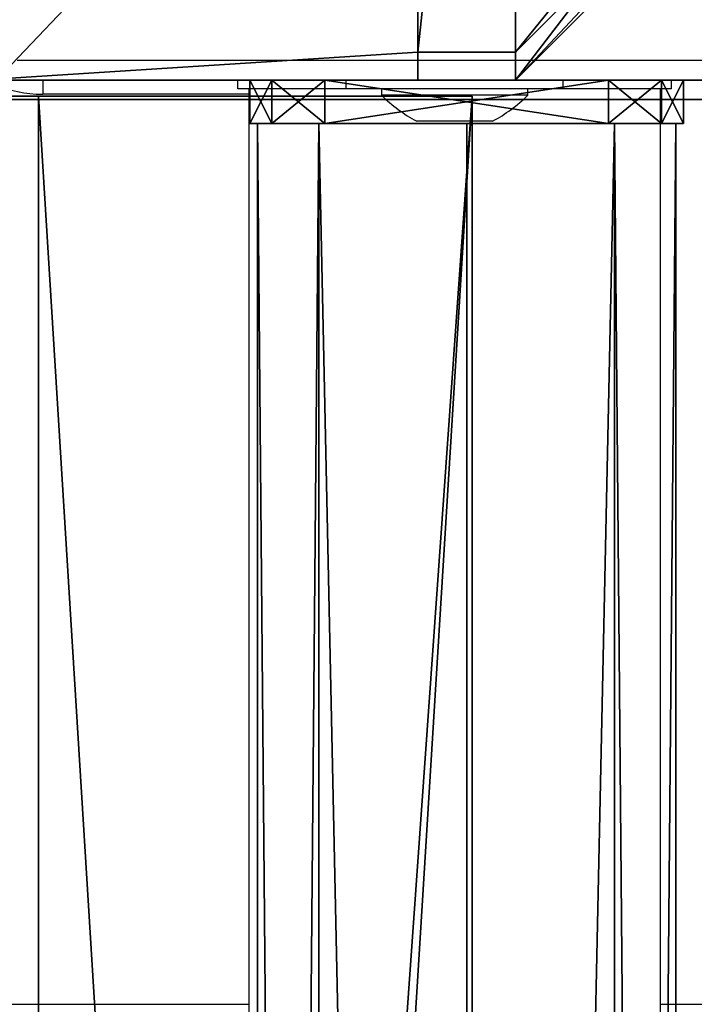
# Model space of a CAD drawing. Units: centimetres. Extents: x -269 to 320, y -191 to 192.
# Drawn here: x -44 to -38, y 24 to 33 of the extents above; entities that cross this region are included whole.
import ezdxf

# ---------------------------------------------------------------- set-up
doc = ezdxf.new("R2010")
doc.units = ezdxf.units.CM
doc.header["$LTSCALE"] = 2.54
doc.layers.get('0').update_dxf_attribs({"true_color": 0xff5454})
doc.layers.add('VP-EQ', color=7, linetype='Continuous', true_color=0x8a3492)

# ---------------------------------------------------------------- blocks, each defined once
blk = doc.blocks.new('Grupuj_229')
at = {"color": 28, "true_color": 0x301b02}
for p, q in [((0, 69.4), (0, 4.6)), ((4.6, 69.4), (0, 69.4)), ((0, 69.4, 1.5179), (0, 4.6, 1.5179)), ((4.6, 69.4, 1.5179), (0, 69.4, 1.5179)), ((0, 69.4), (0, 4.6)), ((0, 69.4, 1.5179), (0, 4.6, 1.5179)), ((0, 69.4), (0, 69.4, 1.5179)), ((4.6, 69.4), (0, 69.4)), ((0, 69.4), (0, 69.4, 1.5179)), ((4.6, 69.4, 1.5179), (0, 69.4, 1.5179))]:
    blk.add_line(p, q, dxfattribs=at)
at = {"color": 0}
mesh = blk.add_polyface(dxfattribs=at)
corners = [(69.4, 74), (4.6, 69.4), (4.6, 74), (69.4, 4.6), (69.4, 69.4), (74, 4.6), (74, 69.4), (0, 69.4), (4.6, 4.6), (0, 4.6), (4.6, 0), (69.4, 0)]
mesh.append_faces([[corners[k] for k in face] for face in [(0, 1, 2), (5, 4, 6), (7, 8, 9)]], dxfattribs={"vtx0": -1, "color": 0})
mesh.append_faces([[corners[k] for k in face] for face in [(3, 4, 5), (8, 1, 10), (10, 1, 11), (11, 1, 3)]], dxfattribs={"vtx0": -1, "vtx1": -1, "color": 0})
mesh.append_faces([[corners[k] for k in face] for face in [(1, 0, 3)]], dxfattribs={"vtx0": -1, "vtx1": -1, "vtx2": -1, "color": 0})
mesh.append_faces([[corners[k] for k in face] for face in [(3, 0, 4), (8, 7, 1)]], dxfattribs={"vtx0": -1, "vtx2": -1, "color": 0})
mesh = blk.add_polyface(dxfattribs=at)
corners = [(69.4, 0, 1.5179), (4.6, 4.6, 1.5179), (4.6, 0, 1.5179), (4.6, 69.4, 1.5179), (74, 4.6, 1.5179), (69.4, 69.4, 1.5179), (69.4, 4.6, 1.5179), (74, 69.4, 1.5179), (69.4, 74, 1.5179), (4.6, 74, 1.5179), (0, 69.4, 1.5179), (0, 4.6, 1.5179)]
mesh.append_faces([[corners[k] for k in face] for face in [(0, 1, 2), (5, 4, 7), (3, 8, 9), (1, 10, 11)]], dxfattribs={"vtx0": -1, "color": 0})
mesh.append_faces([[corners[k] for k in face] for face in [(4, 5, 6), (6, 3, 0), (8, 6, 5), (10, 1, 3)]], dxfattribs={"vtx0": -1, "vtx1": -1, "color": 0})
mesh.append_faces([[corners[k] for k in face] for face in [(1, 0, 3), (8, 3, 6)]], dxfattribs={"vtx0": -1, "vtx1": -1, "vtx2": -1, "color": 0})
at = {"color": 28, "true_color": 0x301b02}
mesh = blk.add_polyface(dxfattribs=at)
corners = [(0, 69.4, 1.5179), (0, 4.6), (0, 4.6, 1.5179), (0, 69.4)]
mesh.append_faces([[corners[k] for k in face] for face in [(0, 1, 2), (1, 0, 3)]], dxfattribs={"vtx0": -1, "color": 28})
mesh = blk.add_polyface(dxfattribs=at)
corners = [(0, 69.4, 1.5179), (4.6, 69.4), (0, 69.4), (4.6, 69.4, 1.5179)]
mesh.append_faces([[corners[k] for k in face] for face in [(0, 1, 2), (1, 0, 3)]], dxfattribs={"vtx0": -1, "color": 28})
blk = doc.blocks.new('Grupuj_192')
at = {"color": 0}
for p, q in [((0, 0), (0, 4)), ((0, 4), (64.8, 4)), ((0, 4), (64.8, 4)), ((0, 4), (0, 4, 4)), ((0, 4, 4), (64.8, 4, 4)), ((0, 0), (0, 4)), ((0, 0, 4), (0, 4, 4)), ((0, 4), (0, 4, 4)), ((0, 4, 4), (64.8, 4, 4)), ((0, 0, 4), (0, 4, 4)), ((64.8, 0), (0, 0)), ((0, 0), (0, 0, 4)), ((64.8, 0), (0, 0)), ((0, 0), (0, 0, 4)), ((64.8, 0, 4), (0, 0, 4)), ((64.8, 0, 4), (0, 0, 4))]:
    blk.add_line(p, q, dxfattribs=at)
mesh = blk.add_polyface(dxfattribs=at)
corners = [(64.8, 4), (0, 0), (0, 4), (64.8, 0)]
mesh.append_faces([[corners[k] for k in face] for face in [(0, 1, 2), (1, 0, 3)]], dxfattribs={"vtx0": -1, "color": 0})
mesh = blk.add_polyface(dxfattribs=at)
corners = [(0, 4), (64.8, 4, 4), (64.8, 4), (0, 4, 4)]
mesh.append_faces([[corners[k] for k in face] for face in [(0, 1, 2), (1, 0, 3)]], dxfattribs={"vtx0": -1, "color": 0})
mesh = blk.add_polyface(dxfattribs=at)
corners = [(0, 4, 4), (0, 0), (0, 0, 4), (0, 4)]
mesh.append_faces([[corners[k] for k in face] for face in [(0, 1, 2), (1, 0, 3)]], dxfattribs={"vtx0": -1, "color": 0})
mesh = blk.add_polyface(dxfattribs=at)
corners = [(64.8, 0, 4), (0, 4, 4), (0, 0, 4), (64.8, 4, 4)]
mesh.append_faces([[corners[k] for k in face] for face in [(0, 1, 2), (1, 0, 3)]], dxfattribs={"vtx0": -1, "color": 0})
mesh = blk.add_polyface(dxfattribs=at)
corners = [(64.8, 0), (0, 0, 4), (0, 0), (64.8, 0, 4)]
mesh.append_faces([[corners[k] for k in face] for face in [(0, 1, 2), (1, 0, 3)]], dxfattribs={"vtx0": -1, "color": 0})
blk = doc.blocks.new('Grupuj_228')
at = {"color": 0, "rotation": 270}
blk.add_blockref('Grupuj_192', (0, 69.4), dxfattribs=at)
blk = doc.blocks.new('Grupuj_181')
at = {"color": 18, "true_color": 0x020202, "extrusion": (0, -8.32667e-16, -1), "rotation": 180}
blk.add_blockref('Grupuj_229', (0, 74, -5.5179), dxfattribs=at)
at = {"color": 18, "true_color": 0x060606, "extrusion": (0, -8.32667e-16, -1), "rotation": 180}
blk.add_blockref('Grupuj_228', (0, 74, -4), dxfattribs=at)
blk = doc.blocks.new('podest_kwadratowy_LOW')
at = {"color": 18, "true_color": 0x020202}
blk.add_blockref('Grupuj_181', (0, -10.3263, 1.7386), dxfattribs=at)
blk = doc.blocks.new('Komponent_46')
at = {"color": 0}
for p, q in [((0, 9, 102.2526), (4.0498, 9, 102.2526)), ((0, 4.95, 102.2526), (0, 9, 102.2526)), ((0, 9), (4.0498, 9)), ((0, 4.95), (0, 9)), ((0, 9), (0, 9, 102.2526)), ((0, 9, 102.2526), (4.0498, 9, 102.2526)), ((0, 9), (4.0498, 9)), ((0, 4.95, 102.2526), (0, 9, 102.2526)), ((0, 9), (0, 9, 102.2526)), ((0, 4.95), (0, 9)), ((4.0498, 9, 102.2526), (4.0498, 8.7424, 102.2526)), ((4.0498, 9), (4.0498, 8.7424)), ((4.0498, 9), (4.0498, 8.7424)), ((4.0498, 9), (4.0498, 9, 102.2526)), ((4.0498, 9, 102.2526), (4.0498, 8.7424, 102.2526)), ((4.0498, 9), (4.0498, 9, 102.2526)), ((4.9498, 9, 102.2526), (9, 9, 102.2526)), ((4.9498, 9, 102.2526), (4.9498, 8.7424, 102.2526)), ((4.9498, 9), (4.9498, 8.7424)), ((4.9498, 9), (9, 9)), ((4.9498, 9, 102.2526), (4.9498, 8.7424, 102.2526)), ((4.9498, 9), (4.9498, 9, 102.2526)), ((4.9498, 9), (4.9498, 8.7424)), ((4.9498, 9), (4.9498, 9, 102.2526)), ((4.9498, 9, 102.2526), (9, 9, 102.2526)), ((4.9498, 9), (9, 9)), ((9, 9, 102.2526), (9, 4.9502, 102.2526)), ((9, 9), (9, 4.9502)), ((9, 9), (9, 9, 102.2526)), ((9, 9), (9, 4.9502)), ((9, 9), (9, 9, 102.2526)), ((9, 9, 102.2526), (9, 4.9502, 102.2526)), ((4.0498, 8.7424, 102.2526), (4.9498, 8.7424, 102.2526)), ((4.0498, 8.7424), (4.9498, 8.7424)), ((4.0498, 8.7424), (4.0498, 8.7424, 102.2526)), ((4.0498, 8.7424), (4.0498, 8.7424, 102.2526)), ((4.0498, 8.7424, 102.2526), (4.9498, 8.7424, 102.2526)), ((4.0498, 8.7424), (4.9498, 8.7424)), ((4.9498, 8.7424), (4.9498, 8.7424, 102.2526)), ((4.9498, 8.7424), (4.9498, 8.7424, 102.2526)), ((0, 4.95, 102.2526), (0.2576, 4.95, 102.2526)), ((0, 4.95), (0.2576, 4.95)), ((0, 4.95), (0, 4.95, 102.2526)), ((0, 4.95, 102.2526), (0.2576, 4.95, 102.2526)), ((0, 4.95), (0, 4.95, 102.2526)), ((0, 4.95), (0.2576, 4.95)), ((0.2576, 4.05, 102.2526), (0.2576, 4.95, 102.2526)), ((0.2576, 4.05), (0.2576, 4.95)), ((0.2576, 4.05, 102.2526), (0.2576, 4.95, 102.2526)), ((0.2576, 4.95), (0.2576, 4.95, 102.2526)), ((0.2576, 4.05), (0.2576, 4.95)), ((0.2576, 4.95), (0.2576, 4.95, 102.2526)), ((8.7424, 4.0502, 102.2526), (8.7424, 4.9502, 102.2526)), ((8.7424, 4.9502, 102.2526), (9, 4.9502, 102.2526)), ((8.7424, 4.9502), (9, 4.9502)), ((8.7424, 4.0502), (8.7424, 4.9502)), ((8.7424, 4.9502, 102.2526), (9, 4.9502, 102.2526)), ((8.7424, 4.9502), (8.7424, 4.9502, 102.2526)), ((8.7424, 4.9502), (9, 4.9502)), ((8.7424, 4.0502), (8.7424, 4.9502)), ((8.7424, 4.9502), (8.7424, 4.9502, 102.2526)), ((8.7424, 4.0502, 102.2526), (8.7424, 4.9502, 102.2526)), ((9, 4.9502), (9, 4.9502, 102.2526)), ((9, 4.9502), (9, 4.9502, 102.2526)), ((0, 4.05, 102.2526), (0.2576, 4.05, 102.2526)), ((0, 0, 102.2526), (0, 4.05, 102.2526)), ((0, 0), (0, 4.05)), ((0, 4.05), (0.2576, 4.05)), ((0, 4.05), (0, 4.05, 102.2526)), ((0, 4.05, 102.2526), (0.2576, 4.05, 102.2526)), ((0, 4.05), (0.2576, 4.05)), ((0, 0, 102.2526), (0, 4.05, 102.2526)), ((0, 4.05), (0, 4.05, 102.2526)), ((0, 0), (0, 4.05)), ((0.2576, 4.05), (0.2576, 4.05, 102.2526)), ((0.2576, 4.05), (0.2576, 4.05, 102.2526)), ((8.7424, 4.0502, 102.2526), (9, 4.0502, 102.2526)), ((8.7424, 4.0502), (9, 4.0502)), ((8.7424, 4.0502), (8.7424, 4.0502, 102.2526)), ((8.7424, 4.0502), (8.7424, 4.0502, 102.2526)), ((8.7424, 4.0502, 102.2526), (9, 4.0502, 102.2526)), ((8.7424, 4.0502), (9, 4.0502)), ((9, 4.0502, 102.2526), (9, 0, 102.2526)), ((9, 4.0502), (9, 0)), ((9, 4.0502), (9, 0)), ((9, 4.0502), (9, 4.0502, 102.2526)), ((9, 4.0502, 102.2526), (9, 0, 102.2526)), ((9, 4.0502), (9, 4.0502, 102.2526)), ((4.05, 0.2576, 102.2526), (4.05, 0, 102.2526)), ((4.05, 0.2576, 102.2526), (4.95, 0.2576, 102.2526)), ((4.05, 0.2576), (4.95, 0.2576)), ((4.05, 0.2576), (4.05, 0)), ((4.05, 0.2576, 102.2526), (4.95, 0.2576, 102.2526)), ((4.05, 0.2576), (4.05, 0.2576, 102.2526)), ((4.05, 0.2576), (4.95, 0.2576)), ((4.05, 0.2576), (4.05, 0)), ((4.05, 0.2576), (4.05, 0.2576, 102.2526)), ((4.05, 0.2576, 102.2526), (4.05, 0, 102.2526)), ((4.95, 0.2576, 102.2526), (4.95, 0, 102.2526)), ((4.95, 0.2576), (4.95, 0)), ((4.95, 0.2576), (4.95, 0.2576, 102.2526)), ((4.95, 0.2576, 102.2526), (4.95, 0, 102.2526)), ((4.95, 0.2576), (4.95, 0.2576, 102.2526)), ((4.95, 0.2576), (4.95, 0)), ((4.05, 0, 102.2526), (0, 0, 102.2526)), ((4.05, 0), (0, 0)), ((0, 0), (0, 0, 102.2526)), ((4.05, 0, 102.2526), (0, 0, 102.2526)), ((0, 0), (0, 0, 102.2526)), ((4.05, 0), (0, 0)), ((4.05, 0), (4.05, 0, 102.2526)), ((4.05, 0), (4.05, 0, 102.2526)), ((9, 0, 102.2526), (4.95, 0, 102.2526)), ((9, 0), (4.95, 0)), ((9, 0, 102.2526), (4.95, 0, 102.2526)), ((4.95, 0), (4.95, 0, 102.2526)), ((9, 0), (4.95, 0)), ((4.95, 0), (4.95, 0, 102.2526)), ((9, 0), (9, 0, 102.2526)), ((9, 0), (9, 0, 102.2526))]:
    blk.add_line(p, q, dxfattribs=at)
at = {"color": 59, "true_color": 0x614a34}
mesh = blk.add_polyface(dxfattribs=at)
corners = [(9, 0, 102.2526), (4.95, 0.2576, 102.2526), (4.95, 0, 102.2526), (8.7424, 4.0502, 102.2526), (9, 4.0502, 102.2526), (0, 0, 102.2526), (0.2576, 4.05, 102.2526), (0, 4.05, 102.2526), (4.05, 0, 102.2526), (0.2576, 4.95, 102.2526), (4.0498, 8.7424, 102.2526), (4.05, 0.2576, 102.2526), (4.9498, 8.7424, 102.2526), (4.9498, 9, 102.2526), (9, 9, 102.2526), (8.7424, 4.9502, 102.2526), (9, 4.9502, 102.2526), (0, 9, 102.2526), (0, 4.95, 102.2526), (4.0498, 9, 102.2526)]
mesh.append_faces([[corners[k] for k in face] for face in [(0, 1, 2), (3, 0, 4), (5, 6, 7), (14, 15, 16), (9, 17, 18)]], dxfattribs={"vtx0": -1, "color": 59})
mesh.append_faces([[corners[k] for k in face] for face in [(6, 8, 9), (10, 11, 12), (12, 1, 13), (13, 1, 14), (15, 1, 3), (17, 9, 19), (19, 9, 10)]], dxfattribs={"vtx0": -1, "vtx1": -1, "color": 59})
mesh.append_faces([[corners[k] for k in face] for face in [(1, 0, 3), (9, 8, 10), (14, 1, 15)]], dxfattribs={"vtx0": -1, "vtx1": -1, "vtx2": -1, "color": 59})
mesh.append_faces([[corners[k] for k in face] for face in [(6, 5, 8), (10, 8, 11), (12, 11, 1)]], dxfattribs={"vtx0": -1, "vtx2": -1, "color": 59})
mesh = blk.add_polyface(dxfattribs=at)
corners = [(4.0498, 9), (0, 4.95), (0, 9), (0.2576, 4.95), (0.2576, 4.05), (4.9498, 8.7424), (4.05, 0.2576), (4.0498, 8.7424), (4.95, 0.2576), (0, 0), (0, 4.05), (4.05, 0), (9, 9), (4.9498, 9), (4.95, 0), (8.7424, 4.9502), (9, 4.9502), (8.7424, 4.0502), (9, 0), (9, 4.0502)]
mesh.append_faces([[corners[k] for k in face] for face in [(0, 1, 2), (4, 9, 10), (12, 5, 13), (15, 12, 16), (18, 17, 19)]], dxfattribs={"vtx0": -1, "color": 59})
mesh.append_faces([[corners[k] for k in face] for face in [(1, 0, 3), (3, 0, 4), (5, 6, 7), (6, 5, 8), (9, 4, 11), (7, 4, 0), (11, 7, 6), (8, 12, 14), (14, 17, 18), (17, 14, 15)]], dxfattribs={"vtx0": -1, "vtx1": -1, "color": 59})
mesh.append_faces([[corners[k] for k in face] for face in [(11, 4, 7), (5, 12, 8), (14, 12, 15)]], dxfattribs={"vtx0": -1, "vtx1": -1, "vtx2": -1, "color": 59})
mesh = blk.add_polyface(dxfattribs=at)
corners = [(0, 9, 102.2526), (4.0498, 9), (0, 9), (4.0498, 9, 102.2526)]
mesh.append_faces([[corners[k] for k in face] for face in [(0, 1, 2), (1, 0, 3)]], dxfattribs={"vtx0": -1, "color": 59})
mesh = blk.add_polyface(dxfattribs=at)
corners = [(0, 9, 102.2526), (0, 4.95), (0, 4.95, 102.2526), (0, 9)]
mesh.append_faces([[corners[k] for k in face] for face in [(0, 1, 2), (1, 0, 3)]], dxfattribs={"vtx0": -1, "color": 59})
mesh = blk.add_polyface(dxfattribs=at)
corners = [(4.0498, 9), (4.0498, 8.7424, 102.2526), (4.0498, 8.7424), (4.0498, 9, 102.2526)]
mesh.append_faces([[corners[k] for k in face] for face in [(0, 1, 2), (1, 0, 3)]], dxfattribs={"vtx0": -1, "color": 59})
mesh = blk.add_polyface(dxfattribs=at)
corners = [(4.9498, 9, 102.2526), (4.9498, 8.7424), (4.9498, 8.7424, 102.2526), (4.9498, 9)]
mesh.append_faces([[corners[k] for k in face] for face in [(0, 1, 2), (1, 0, 3)]], dxfattribs={"vtx0": -1, "color": 59})
mesh = blk.add_polyface(dxfattribs=at)
corners = [(4.9498, 9, 102.2526), (9, 9), (4.9498, 9), (9, 9, 102.2526)]
mesh.append_faces([[corners[k] for k in face] for face in [(0, 1, 2), (1, 0, 3)]], dxfattribs={"vtx0": -1, "color": 59})
mesh = blk.add_polyface(dxfattribs=at)
corners = [(9, 9), (9, 4.9502, 102.2526), (9, 4.9502), (9, 9, 102.2526)]
mesh.append_faces([[corners[k] for k in face] for face in [(0, 1, 2), (1, 0, 3)]], dxfattribs={"vtx0": -1, "color": 59})
mesh = blk.add_polyface(dxfattribs=at)
corners = [(4.0498, 8.7424, 102.2526), (4.9498, 8.7424), (4.0498, 8.7424), (4.9498, 8.7424, 102.2526)]
mesh.append_faces([[corners[k] for k in face] for face in [(0, 1, 2), (1, 0, 3)]], dxfattribs={"vtx0": -1, "color": 59})
mesh = blk.add_polyface(dxfattribs=at)
corners = [(0.2576, 4.95, 102.2526), (0, 4.95), (0.2576, 4.95), (0, 4.95, 102.2526)]
mesh.append_faces([[corners[k] for k in face] for face in [(0, 1, 2), (1, 0, 3)]], dxfattribs={"vtx0": -1, "color": 59})
mesh = blk.add_polyface(dxfattribs=at)
corners = [(0.2576, 4.95, 102.2526), (0.2576, 4.05), (0.2576, 4.05, 102.2526), (0.2576, 4.95)]
mesh.append_faces([[corners[k] for k in face] for face in [(0, 1, 2), (1, 0, 3)]], dxfattribs={"vtx0": -1, "color": 59})
mesh = blk.add_polyface(dxfattribs=at)
corners = [(9, 4.9502, 102.2526), (8.7424, 4.9502), (9, 4.9502), (8.7424, 4.9502, 102.2526)]
mesh.append_faces([[corners[k] for k in face] for face in [(0, 1, 2), (1, 0, 3)]], dxfattribs={"vtx0": -1, "color": 59})
mesh = blk.add_polyface(dxfattribs=at)
corners = [(8.7424, 4.9502), (8.7424, 4.0502, 102.2526), (8.7424, 4.0502), (8.7424, 4.9502, 102.2526)]
mesh.append_faces([[corners[k] for k in face] for face in [(0, 1, 2), (1, 0, 3)]], dxfattribs={"vtx0": -1, "color": 59})
mesh = blk.add_polyface(dxfattribs=at)
corners = [(0, 4.05, 102.2526), (0.2576, 4.05), (0, 4.05), (0.2576, 4.05, 102.2526)]
mesh.append_faces([[corners[k] for k in face] for face in [(0, 1, 2), (1, 0, 3)]], dxfattribs={"vtx0": -1, "color": 59})
mesh = blk.add_polyface(dxfattribs=at)
corners = [(0, 4.05, 102.2526), (0, 0), (0, 0, 102.2526), (0, 4.05)]
mesh.append_faces([[corners[k] for k in face] for face in [(0, 1, 2), (1, 0, 3)]], dxfattribs={"vtx0": -1, "color": 59})
mesh = blk.add_polyface(dxfattribs=at)
corners = [(8.7424, 4.0502, 102.2526), (9, 4.0502), (8.7424, 4.0502), (9, 4.0502, 102.2526)]
mesh.append_faces([[corners[k] for k in face] for face in [(0, 1, 2), (1, 0, 3)]], dxfattribs={"vtx0": -1, "color": 59})
mesh = blk.add_polyface(dxfattribs=at)
corners = [(9, 4.0502), (9, 0, 102.2526), (9, 0), (9, 4.0502, 102.2526)]
mesh.append_faces([[corners[k] for k in face] for face in [(0, 1, 2), (1, 0, 3)]], dxfattribs={"vtx0": -1, "color": 59})
mesh = blk.add_polyface(dxfattribs=at)
corners = [(4.95, 0.2576, 102.2526), (4.05, 0.2576), (4.95, 0.2576), (4.05, 0.2576, 102.2526)]
mesh.append_faces([[corners[k] for k in face] for face in [(0, 1, 2), (1, 0, 3)]], dxfattribs={"vtx0": -1, "color": 59})
mesh = blk.add_polyface(dxfattribs=at)
corners = [(4.05, 0.2576), (4.05, 0, 102.2526), (4.05, 0), (4.05, 0.2576, 102.2526)]
mesh.append_faces([[corners[k] for k in face] for face in [(0, 1, 2), (1, 0, 3)]], dxfattribs={"vtx0": -1, "color": 59})
mesh = blk.add_polyface(dxfattribs=at)
corners = [(4.95, 0.2576, 102.2526), (4.95, 0), (4.95, 0, 102.2526), (4.95, 0.2576)]
mesh.append_faces([[corners[k] for k in face] for face in [(0, 1, 2), (1, 0, 3)]], dxfattribs={"vtx0": -1, "color": 59})
mesh = blk.add_polyface(dxfattribs=at)
corners = [(4.05, 0, 102.2526), (0, 0), (4.05, 0), (0, 0, 102.2526)]
mesh.append_faces([[corners[k] for k in face] for face in [(0, 1, 2), (1, 0, 3)]], dxfattribs={"vtx0": -1, "color": 59})
mesh = blk.add_polyface(dxfattribs=at)
corners = [(9, 0, 102.2526), (4.95, 0), (9, 0), (4.95, 0, 102.2526)]
mesh.append_faces([[corners[k] for k in face] for face in [(0, 1, 2), (1, 0, 3)]], dxfattribs={"vtx0": -1, "color": 59})
blk = doc.blocks.new('Grupuj_203')
at = {"color": 0}
for p, q in [((9.3114, 26.6, 1.5), (0.2886, 26.6, 1.5)), ((9.3114, 26.6), (0.2886, 26.6)), ((9.3114, 26.6, 1.5), (0.2886, 26.6, 1.5)), ((9.3114, 26.6), (0.2886, 26.6))]:
    blk.add_line(p, q, dxfattribs=at)
mesh = blk.add_polyface(dxfattribs=at)
corners = [(0.2886, 0, 1.5), (0, 25.7902, 1.5), (0, 0.8098, 1.5), (0.2886, 26.6, 1.5), (9.3114, 0, 1.5), (9.3114, 26.6, 1.5), (9.6, 0.8098, 1.5), (9.6, 25.7902, 1.5)]
mesh.append_faces([[corners[k] for k in face] for face in [(0, 1, 2), (5, 6, 7)]], dxfattribs={"vtx0": -1, "color": 0})
mesh.append_faces([[corners[k] for k in face] for face in [(1, 0, 3), (3, 4, 5)]], dxfattribs={"vtx0": -1, "vtx1": -1, "color": 0})
mesh.append_faces([[corners[k] for k in face] for face in [(3, 0, 4), (5, 4, 6)]], dxfattribs={"vtx0": -1, "vtx2": -1, "color": 0})
mesh = blk.add_polyface(dxfattribs=at)
corners = [(0, 25.7902), (0.2886, 0), (0, 0.8098), (0.2886, 26.6), (9.3114, 0), (9.3114, 26.6), (9.6, 25.7902), (9.6, 0.8098)]
mesh.append_faces([[corners[k] for k in face] for face in [(0, 1, 2), (4, 6, 7)]], dxfattribs={"vtx0": -1, "color": 0})
mesh.append_faces([[corners[k] for k in face] for face in [(1, 3, 4)]], dxfattribs={"vtx0": -1, "vtx1": -1, "color": 0})
mesh.append_faces([[corners[k] for k in face] for face in [(1, 0, 3), (4, 3, 5), (4, 5, 6)]], dxfattribs={"vtx0": -1, "vtx2": -1, "color": 0})
mesh = blk.add_polyface(dxfattribs=at)
corners = [(0.2886, 26.6, 1.5), (9.3114, 26.6), (0.2886, 26.6), (9.3114, 26.6, 1.5)]
mesh.append_faces([[corners[k] for k in face] for face in [(0, 1, 2), (1, 0, 3)]], dxfattribs={"vtx0": -1, "color": 0})
blk = doc.blocks.new('3DGeom_3912_Defintion_1')
at = {"color": 18, "true_color": 0x030303, "yscale": 0.3564000000000001, "rotation": 360}
blk.add_blockref('Grupuj_203', (-4.7217, -4.7842, -0.4824), dxfattribs=at)
blk = doc.blocks.new('Grupuj_9')
at = {"color": 0, "extrusion": (8.93165e-17, -4.44089e-16, -1)}
blk.add_blockref('3DGeom_3912_Defintion_1', (-4.8783, 4.7842, -103.2702), dxfattribs=at)
at = {"color": 0}
blk.add_blockref('Komponent_46', (0.3, 0.3), dxfattribs=at)
blk = doc.blocks.new('noga_WOODEN_LOW')
at = {"color": 0}
blk.add_blockref('Grupuj_9', (0, 0), dxfattribs=at)
blk = doc.blocks.new('Grupuj_8')
at = {"color": 0}
for p, q in [((0.6915, 12, 0.4), (3.3086, 12, 0.4)), ((0.6915, 12), (3.3086, 12)), ((0.6915, 12), (0.6915, 12, 0.4)), ((0.6915, 12, 0.4), (3.3086, 12, 0.4)), ((0.6915, 12), (3.3086, 12)), ((0.6915, 12), (0.6915, 12, 0.4)), ((3.3086, 12), (3.3086, 12, 0.4)), ((3.3086, 12), (3.3086, 12, 0.4)), ((0.2025, 11.7975), (0.2025, 11.7975, 0.4)), ((0.2025, 11.7975), (0.2025, 11.7975, 0.4)), ((3.7975, 11.7975), (3.7975, 11.7975, 0.4)), ((3.7975, 11.7975), (3.7975, 11.7975, 0.4)), ((0, 0.6915, 0.4), (0, 11.3085, 0.4)), ((0, 11.3085), (0, 11.3085, 0.4)), ((0, 0.6915), (0, 11.3085)), ((0, 0.6915, 0.4), (0, 11.3085, 0.4)), ((0, 0.6915), (0, 11.3085)), ((0, 11.3085), (0, 11.3085, 0.4)), ((4, 11.3085, 0.4), (4, 0.6915, 0.4)), ((4, 11.3085), (4, 0.6915)), ((4, 11.3085), (4, 11.3085, 0.4)), ((4, 11.3085, 0.4), (4, 0.6915, 0.4)), ((4, 11.3085), (4, 0.6915)), ((4, 11.3085), (4, 11.3085, 0.4)), ((0, 0.6915), (0, 0.6915, 0.4)), ((0, 0.6915), (0, 0.6915, 0.4)), ((4, 0.6915), (4, 0.6915, 0.4)), ((4, 0.6915), (4, 0.6915, 0.4)), ((0.2025, 0.2025), (0.2025, 0.2025, 0.4)), ((0.2025, 0.2025), (0.2025, 0.2025, 0.4)), ((3.7975, 0.2025), (3.7975, 0.2025, 0.4)), ((3.7975, 0.2025), (3.7975, 0.2025, 0.4)), ((0.6915, 0), (0.6915, 0, 0.4)), ((3.3086, 0), (0.6915, 0)), ((0.6915, 0, 0.4), (3.3086, 0, 0.4)), ((0.6915, 0, 0.4), (3.3086, 0, 0.4)), ((0.6915, 0), (0.6915, 0, 0.4)), ((3.3086, 0), (0.6915, 0)), ((3.3086, 0), (3.3086, 0, 0.4)), ((3.3086, 0), (3.3086, 0, 0.4))]:
    blk.add_line(p, q, dxfattribs=at)
for centre, start, end in [((0.6915, 11.3085, 0.4), 90, 180), ((0.6915, 11.3085), 90, 180), ((0.6915, 11.3085), 90, 180), ((0.6915, 11.3085, 0.4), 90, 180), ((0.6915, 11.3085), 90, 180), ((0.6915, 11.3085, 0.4), 90, 180), ((3.3086, 0.6915, 0.4), 270, 0), ((3.3086, 0.6915), 270, 0), ((3.3086, 0.6915, 0.4), 270, 0), ((3.3086, 0.6915), 270, 0), ((3.3086, 0.6915, 0.4), 270, 0), ((3.3086, 0.6915), 270, 0)]:
    blk.add_arc(centre, 0.6915, start, end, dxfattribs=at)
at = {"color": 0, "extrusion": (5.77454e-13, -2.03913e-16, -1)}
blk.add_arc((-3.3086, 11.3085, -0.4), 0.6915, 90, 180, dxfattribs=at)
blk.add_arc((-3.3086, 11.3085, -0.4), 0.6915, 90, 180, dxfattribs=at)
blk.add_arc((-3.3086, 11.3085, -0.4), 0.6915, 90, 180, dxfattribs=at)
at = {"color": 0, "extrusion": (5.77454e-13, 0, -1)}
blk.add_arc((-3.3086, 11.3085), 0.6915, 90, 180, dxfattribs=at)
blk.add_arc((-3.3086, 11.3085), 0.6915, 90, 180, dxfattribs=at)
blk.add_arc((-3.3086, 11.3085), 0.6915, 90, 180, dxfattribs=at)
at = {"color": 0, "extrusion": (7.10152e-14, -1.6313e-13, -1)}
for centre in [(-0.6915, 0.6915, -0.4), (-0.6915, 0.6915), (-0.6915, 0.6915, -0.4), (-0.6915, 0.6915), (-0.6915, 0.6915, -0.4), (-0.6915, 0.6915)]:
    blk.add_arc(centre, 0.6915, 270, 0, dxfattribs=at)
at = {"color": 0}
mesh = blk.add_polyface(dxfattribs=at)
corners = [(0, 0.6915, 0.4), (0.2025, 11.7975, 0.4), (0, 11.3085, 0.4), (0.2025, 0.2025, 0.4), (0.6915, 12, 0.4), (0.6915, 0, 0.4), (3.3086, 12, 0.4), (3.3086, 0, 0.4), (3.7975, 11.7975, 0.4), (3.7975, 0.2025, 0.4), (4, 11.3085, 0.4), (4, 0.6915, 0.4)]
mesh.append_faces([[corners[k] for k in face] for face in [(0, 1, 2), (10, 9, 11)]], dxfattribs={"vtx0": -1, "color": 0})
mesh.append_faces([[corners[k] for k in face] for face in [(1, 3, 4), (4, 5, 6), (6, 7, 8), (8, 9, 10)]], dxfattribs={"vtx0": -1, "vtx1": -1, "color": 0})
mesh.append_faces([[corners[k] for k in face] for face in [(1, 0, 3), (4, 3, 5), (6, 5, 7), (8, 7, 9)]], dxfattribs={"vtx0": -1, "vtx2": -1, "color": 0})
mesh = blk.add_polyface(dxfattribs=at)
corners = [(0.2025, 11.7975), (0, 0.6915), (0, 11.3085), (0.2025, 0.2025), (0.6915, 12), (0.6915, 0), (3.3086, 12), (3.3086, 0), (3.7975, 11.7975), (3.7975, 0.2025), (4, 11.3085), (4, 0.6915)]
mesh.append_faces([[corners[k] for k in face] for face in [(0, 1, 2), (9, 10, 11)]], dxfattribs={"vtx0": -1, "color": 0})
mesh.append_faces([[corners[k] for k in face] for face in [(1, 0, 3), (3, 4, 5), (5, 6, 7), (7, 8, 9)]], dxfattribs={"vtx0": -1, "vtx1": -1, "color": 0})
mesh.append_faces([[corners[k] for k in face] for face in [(3, 0, 4), (5, 4, 6), (7, 6, 8), (9, 8, 10)]], dxfattribs={"vtx0": -1, "vtx2": -1, "color": 0})
mesh = blk.add_polyface(dxfattribs=at)
corners = [(0.2025, 11.7975), (0.6915, 12, 0.4), (0.6915, 12), (0.2025, 11.7975, 0.4)]
mesh.append_faces([[corners[k] for k in face] for face in [(0, 1, 2), (1, 0, 3)]], dxfattribs={"vtx0": -1, "color": 0})
mesh = blk.add_polyface(dxfattribs=at)
corners = [(0.6915, 12), (3.3086, 12, 0.4), (3.3086, 12), (0.6915, 12, 0.4)]
mesh.append_faces([[corners[k] for k in face] for face in [(0, 1, 2), (1, 0, 3)]], dxfattribs={"vtx0": -1, "color": 0})
mesh = blk.add_polyface(dxfattribs=at)
corners = [(3.3086, 12, 0.4), (3.7975, 11.7975), (3.3086, 12), (3.7975, 11.7975, 0.4)]
mesh.append_faces([[corners[k] for k in face] for face in [(0, 1, 2), (1, 0, 3)]], dxfattribs={"vtx0": -1, "color": 0})
mesh = blk.add_polyface(dxfattribs=at)
corners = [(0, 11.3085, 0.4), (0.2025, 11.7975), (0, 11.3085), (0.2025, 11.7975, 0.4)]
mesh.append_faces([[corners[k] for k in face] for face in [(0, 1, 2), (1, 0, 3)]], dxfattribs={"vtx0": -1, "color": 0})
mesh = blk.add_polyface(dxfattribs=at)
corners = [(3.7975, 11.7975), (4, 11.3085, 0.4), (4, 11.3085), (3.7975, 11.7975, 0.4)]
mesh.append_faces([[corners[k] for k in face] for face in [(0, 1, 2), (1, 0, 3)]], dxfattribs={"vtx0": -1, "color": 0})
mesh = blk.add_polyface(dxfattribs=at)
corners = [(0, 0.6915, 0.4), (0, 11.3085), (0, 0.6915), (0, 11.3085, 0.4)]
mesh.append_faces([[corners[k] for k in face] for face in [(0, 1, 2), (1, 0, 3)]], dxfattribs={"vtx0": -1, "color": 0})
mesh = blk.add_polyface(dxfattribs=at)
corners = [(4, 11.3085), (4, 0.6915, 0.4), (4, 0.6915), (4, 11.3085, 0.4)]
mesh.append_faces([[corners[k] for k in face] for face in [(0, 1, 2), (1, 0, 3)]], dxfattribs={"vtx0": -1, "color": 0})
mesh = blk.add_polyface(dxfattribs=at)
corners = [(0.2025, 0.2025, 0.4), (0, 0.6915), (0.2025, 0.2025), (0, 0.6915, 0.4)]
mesh.append_faces([[corners[k] for k in face] for face in [(0, 1, 2), (1, 0, 3)]], dxfattribs={"vtx0": -1, "color": 0})
mesh = blk.add_polyface(dxfattribs=at)
corners = [(4, 0.6915), (3.7975, 0.2025, 0.4), (3.7975, 0.2025), (4, 0.6915, 0.4)]
mesh.append_faces([[corners[k] for k in face] for face in [(0, 1, 2), (1, 0, 3)]], dxfattribs={"vtx0": -1, "color": 0})
mesh = blk.add_polyface(dxfattribs=at)
corners = [(0.6915, 0), (0.2025, 0.2025, 0.4), (0.2025, 0.2025), (0.6915, 0, 0.4)]
mesh.append_faces([[corners[k] for k in face] for face in [(0, 1, 2), (1, 0, 3)]], dxfattribs={"vtx0": -1, "color": 0})
mesh = blk.add_polyface(dxfattribs=at)
corners = [(3.7975, 0.2025, 0.4), (3.3086, 0), (3.7975, 0.2025), (3.3086, 0, 0.4)]
mesh.append_faces([[corners[k] for k in face] for face in [(0, 1, 2), (1, 0, 3)]], dxfattribs={"vtx0": -1, "color": 0})
mesh = blk.add_polyface(dxfattribs=at)
corners = [(3.3086, 0), (0.6915, 0, 0.4), (0.6915, 0), (3.3086, 0, 0.4)]
mesh.append_faces([[corners[k] for k in face] for face in [(0, 1, 2), (1, 0, 3)]], dxfattribs={"vtx0": -1, "color": 0})
blk = doc.blocks.new('3DGeom_2908_Defintion_1')
at = {"color": 253, "true_color": 0xa8a8a8, "xscale": 211.6666582557892, "yscale": 211.6666582557893, "zscale": 211.6666582557893}
blk.add_blockref('Grupuj_8', (132844.9, 14356.7), dxfattribs=at)
blk = doc.blocks.new('Grupuj_87')
at = {"color": 0}
for p, q in [((1.912, 3.8296), (1.912, 3.8296, 64.2)), ((1.912, 3.8296), (1.912, 3.8296, 64.2)), ((0.5471, 3.2643), (0.5471, 3.2643, 64.2)), ((0.5471, 3.2643), (0.5471, 3.2643, 64.2)), ((3.2769, 3.2643), (3.2769, 3.2643, 64.2)), ((3.2769, 3.2643), (3.2769, 3.2643, 64.2)), ((-0.0183, 1.8994), (-0.0183, 1.8994, 64.2)), ((-0.0183, 1.8994), (-0.0183, 1.8994, 64.2)), ((3.8422, 1.8994), (3.8422, 1.8994, 64.2)), ((3.8422, 1.8994), (3.8422, 1.8994, 64.2)), ((0.5471, 0.5345), (0.5471, 0.5345, 64.2)), ((0.5471, 0.5345), (0.5471, 0.5345, 64.2)), ((3.2769, 0.5345), (3.2769, 0.5345, 64.2)), ((3.2769, 0.5345), (3.2769, 0.5345, 64.2)), ((1.912, -0.0309), (1.912, -0.0309, 64.2)), ((1.912, -0.0309), (1.912, -0.0309, 64.2))]:
    blk.add_line(p, q, dxfattribs=at)
for centre in [(1.912, 1.8994), (1.912, 1.8994, 64.2), (1.912, 1.8994), (1.912, 1.8994, 64.2), (1.912, 1.8994), (1.912, 1.8994, 64.2), (1.912, 1.8994), (1.912, 1.8994, 64.2), (1.912, 1.8994), (1.912, 1.8994, 64.2), (1.912, 1.8994, 64.2), (1.912, 1.8994), (1.912, 1.8994, 64.2), (1.912, 1.8994), (1.912, 1.8994, 64.2), (1.912, 1.8994), (1.912, 1.8994, 64.2), (1.912, 1.8994)]:
    blk.add_circle(centre, 1.9302, dxfattribs=at)
mesh = blk.add_polyface(dxfattribs=at)
corners = [(0.5471, 0.5345, 64.2), (0.5471, 3.2643, 64.2), (-0.0183, 1.8994, 64.2), (1.912, 3.8296, 64.2), (1.912, -0.0309, 64.2), (3.2769, 0.5345, 64.2), (3.2769, 3.2643, 64.2), (3.8422, 1.8994, 64.2)]
mesh.append_faces([[corners[k] for k in face] for face in [(0, 1, 2), (6, 5, 7)]], dxfattribs={"vtx0": -1, "color": 0})
mesh.append_faces([[corners[k] for k in face] for face in [(1, 0, 3), (3, 5, 6)]], dxfattribs={"vtx0": -1, "vtx1": -1, "color": 0})
mesh.append_faces([[corners[k] for k in face] for face in [(3, 0, 4), (3, 4, 5)]], dxfattribs={"vtx0": -1, "vtx2": -1, "color": 0})
mesh = blk.add_polyface(dxfattribs=at)
corners = [(0.5471, 3.2643), (0.5471, 0.5345), (-0.0183, 1.8994), (1.912, 3.8296), (1.912, -0.0309), (3.2769, 0.5345), (3.2769, 3.2643), (3.8422, 1.8994)]
mesh.append_faces([[corners[k] for k in face] for face in [(0, 1, 2), (5, 6, 7)]], dxfattribs={"vtx0": -1, "color": 0})
mesh.append_faces([[corners[k] for k in face] for face in [(1, 3, 4), (4, 3, 5)]], dxfattribs={"vtx0": -1, "vtx1": -1, "color": 0})
mesh.append_faces([[corners[k] for k in face] for face in [(1, 0, 3), (5, 3, 6)]], dxfattribs={"vtx0": -1, "vtx2": -1, "color": 0})
mesh = blk.add_polyface(dxfattribs=at)
corners = [(0.5471, 3.2643), (1.912, 3.8296, 64.2), (1.912, 3.8296), (0.5471, 3.2643, 64.2)]
mesh.append_faces([[corners[k] for k in face] for face in [(0, 1, 2), (1, 0, 3)]], dxfattribs={"vtx0": -1, "color": 0})
mesh = blk.add_polyface(dxfattribs=at)
corners = [(1.912, 3.8296, 64.2), (3.2769, 3.2643), (1.912, 3.8296), (3.2769, 3.2643, 64.2)]
mesh.append_faces([[corners[k] for k in face] for face in [(0, 1, 2), (1, 0, 3)]], dxfattribs={"vtx0": -1, "color": 0})
mesh = blk.add_polyface(dxfattribs=at)
corners = [(0.5471, 3.2643, 64.2), (-0.0183, 1.8994), (-0.0183, 1.8994, 64.2), (0.5471, 3.2643)]
mesh.append_faces([[corners[k] for k in face] for face in [(0, 1, 2), (1, 0, 3)]], dxfattribs={"vtx0": -1, "color": 0})
mesh = blk.add_polyface(dxfattribs=at)
corners = [(3.2769, 3.2643), (3.8422, 1.8994, 64.2), (3.8422, 1.8994), (3.2769, 3.2643, 64.2)]
mesh.append_faces([[corners[k] for k in face] for face in [(0, 1, 2), (1, 0, 3)]], dxfattribs={"vtx0": -1, "color": 0})
mesh = blk.add_polyface(dxfattribs=at)
corners = [(-0.0183, 1.8994, 64.2), (0.5471, 0.5345), (0.5471, 0.5345, 64.2), (-0.0183, 1.8994)]
mesh.append_faces([[corners[k] for k in face] for face in [(0, 1, 2), (1, 0, 3)]], dxfattribs={"vtx0": -1, "color": 0})
mesh = blk.add_polyface(dxfattribs=at)
corners = [(3.8422, 1.8994), (3.2769, 0.5345, 64.2), (3.2769, 0.5345), (3.8422, 1.8994, 64.2)]
mesh.append_faces([[corners[k] for k in face] for face in [(0, 1, 2), (1, 0, 3)]], dxfattribs={"vtx0": -1, "color": 0})
mesh = blk.add_polyface(dxfattribs=at)
corners = [(1.912, -0.0309, 64.2), (0.5471, 0.5345), (1.912, -0.0309), (0.5471, 0.5345, 64.2)]
mesh.append_faces([[corners[k] for k in face] for face in [(0, 1, 2), (1, 0, 3)]], dxfattribs={"vtx0": -1, "color": 0})
mesh = blk.add_polyface(dxfattribs=at)
corners = [(3.2769, 0.5345), (1.912, -0.0309, 64.2), (1.912, -0.0309), (3.2769, 0.5345, 64.2)]
mesh.append_faces([[corners[k] for k in face] for face in [(0, 1, 2), (1, 0, 3)]], dxfattribs={"vtx0": -1, "color": 0})
blk = doc.blocks.new('Komponent_34')
at = {"color": 0, "extrusion": (-1.83592e-16, -1, -1.68823e-15)}
ref = blk.add_blockref('3DGeom_2908_Defintion_1', (-627.6138, -67.8268, -65), dxfattribs=dict(at, xscale=0.004724409636550061, yscale=0.00472440963655006, zscale=0.004724409636550061, rotation=360))
ref.add_attrib('Skp_ComponentInstanceName', '3DGeom~2908', (0, 0), dxfattribs={"height": 0.2})
at = {"color": 253, "true_color": 0xa8a8a8, "extrusion": (-3.74597e-16, 1, 2.07511e-17)}
blk.add_blockref('Grupuj_87', (-3.912, 4.1006, 0.4), dxfattribs=at)
at = {"color": 0, "extrusion": (-3.67183e-16, 1, 2.07511e-17)}
ref = blk.add_blockref('3DGeom_2908_Defintion_1', (-631.6139, -67.8268), dxfattribs=dict(at, xscale=0.004724409636550065, yscale=0.004724409636550063, zscale=0.004724409636550061))
ref.add_attrib('Skp_ComponentInstanceName', '3DGeom~2908', (0, 0), dxfattribs={"height": 0.2})
blk = doc.blocks.new('Grupuj_12')
at = {"color": 0, "extrusion": (0, -3.9443e-31, -1), "zscale": -1, "rotation": 269.9999999999378}
blk.add_blockref('Komponent_34', (-65, 5.598, -112.8452), dxfattribs=at)
blk = doc.blocks.new('lina_dr__ek_LOW')
at = {"color": 0}
blk.add_blockref('Grupuj_12', (0, -1.63, -0.0178), dxfattribs=at)
blk = doc.blocks.new('Grupuj_1')
at = {"color": 0}
for name, p in [('podest_kwadratowy_LOW', (159.4144, 15.1763, 112.6869)), ('noga_WOODEN_LOW', (154.6644, 0, 94.9433))]:
    blk.add_blockref(name, p, dxfattribs=at)
at = {"color": 0, "rotation": 270}
blk.add_blockref('lina_dr__ek_LOW', (157.4964, 74.3, 71.116), dxfattribs=at)
blk = doc.blocks.new('wd1442')
at = {"layer": 'VP-EQ', "color": 0, "linetype": 'Continuous', "lineweight": 25}
for p, q in [((1198.9948, 424.7521), (1190.9448, 424.7521)), ((1191.1698, 424.7521), (1191.1698, 424.6271)), ((1192.9698, 424.6771), (1192.9698, 424.7521)), ((1193.9698, 424.6771), (1193.9698, 424.7521)), ((1195.9698, 424.6771), (1195.9698, 424.7521)), ((1196.9698, 424.6771), (1196.9698, 424.7521)), ((1193.9698, 424.6771), (1192.9698, 424.6771)), ((1193.0698, 424.6771), (1193.0698, 360.4771)), ((1195.9698, 424.6771), (1193.9698, 424.6771)), ((1194.2948, 424.6771), (1194.2948, 424.6171)), ((1195.6448, 424.6171), (1195.6448, 424.6771)), ((1196.9698, 424.6771), (1195.9698, 424.6771)), ((1196.8698, 360.4771), (1196.8698, 424.6771)), ((1193.0698, 424.6271), (1191.1698, 424.6271)), ((1195.6448, 424.6171), (1194.2948, 424.6171)), ((1194.6667, 424.3771), (1194.6198, 424.3771)), ((1194.9698, 424.3771), (1194.6667, 424.3771)), ((1195.2729, 424.3771), (1194.9698, 424.3771)), ((1195.3198, 424.3771), (1195.2729, 424.3771)), ((1190.2689, 416.2271), (1192.9605, 416.2271)), ((1192.9605, 416.2271), (1193.0698, 416.2271)), ((1196.8698, 416.2271), (1231.4837, 416.2271))]:
    blk.add_line(p, q, dxfattribs=at)
at = {"layer": 'VP-EQ', "color": 0, "linetype": 'Continuous', "lineweight": 25, "flags": 128}
blk.add_lwpolyline([(1190.9341, 424.9398), (1193.624, 424.9399), (1196.3156, 424.9399), (1199.0055, 424.9398)], dxfattribs=at)
at = {"layer": 'VP-EQ', "color": 0, "linetype": 'Continuous', "lineweight": 25}
for centre, radius, start, end in [((1191.1698, 425.7771), 1.15, 180, 270), ((1195.3403, 425.6927), 1.5, 225.816, 241.29512), ((1194.5994, 425.6927), 1.5, 298.70488, 314.184)]:
    blk.add_arc(centre, radius, start, end, dxfattribs=at)
blk = doc.blocks.new('wd14422 2d')
at = {"layer": 'VP-EQ', "color": 0}
blk.add_blockref('wd1442', (0, 0), dxfattribs=at)

msp = doc.modelspace()

# ---------------------------------------------------------------- block references
at = {"color": 0, "rotation": 180}
msp.add_blockref('Grupuj_1', (119.5248, 41.8526), dxfattribs=at)
at = {"layer": 'VP-EQ', "color": 0}
msp.add_blockref('wd14422 2d', (-1235.0207, -392.2048), dxfattribs=at)

doc.saveas('drawing.dxf')
